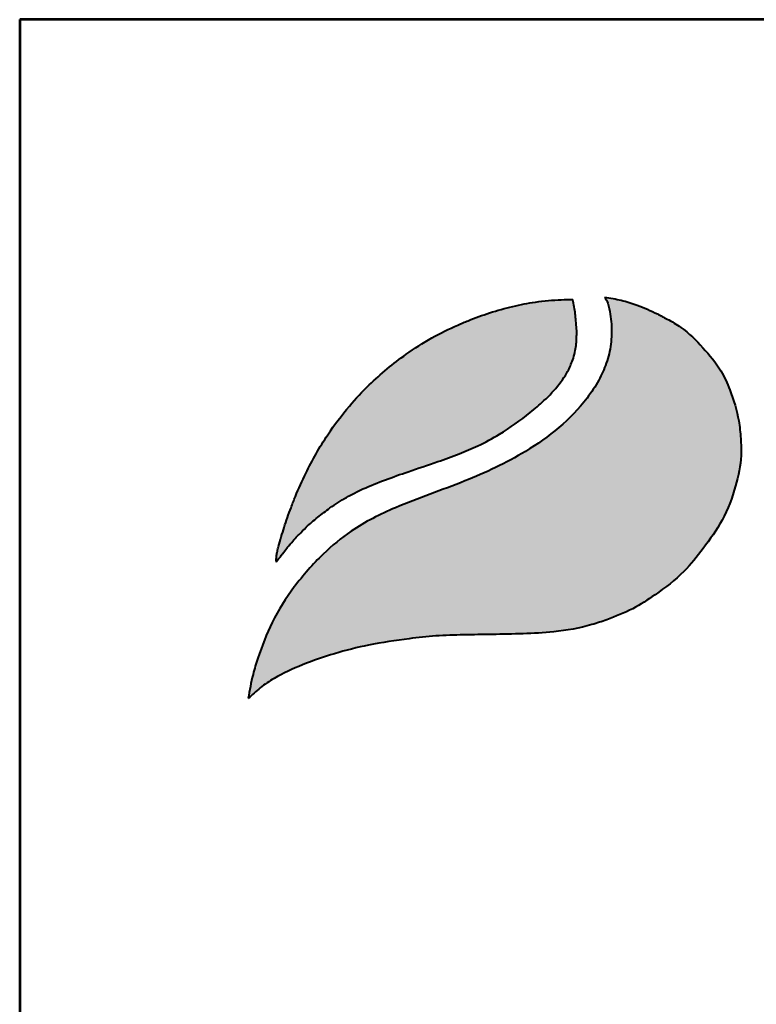
# Model space of a CAD drawing. Units: millimetres. Extents: x 261 to 9501, y 804 to 13872.
# Drawn here: x 261 to 1183, y 12639 to 13872 of the extents above; entities that cross this region are included whole.
import ezdxf
from ezdxf.enums import TextEntityAlignment as Align

# ---------------------------------------------------------------- set-up
doc = ezdxf.new("R2010")
doc.units = ezdxf.units.MM
doc.layers.add('AS-Ramecek', color=9, linetype='Continuous')
doc.layers.add('Vrstva 1', color=7, linetype='Continuous')
doc.layers.add('SRAFY', color=9, linetype='Continuous', lineweight=0)
doc.styles.add('Arial', font='ARIAL.TTF')
doc.styles.add('Castelar', font='CASTELAR.TTF')

# ---------------------------------------------------------------- blocks, each defined once
blk = doc.blocks.new('ram_olk')
at = {"layer": 'Vrstva 1', "lineweight": 40}
h = blk.add_hatch(color=156, dxfattribs=at)
edge = h.paths.add_edge_path()
edge.add_spline(control_points=[(-5596.28, 7636.34), (-5593.23, 7639.27), (-5587.03, 7645.2), (-5572.9, 7654.45), (-5553.37, 7663.35), (-5528.6, 7672.01), (-5500.69, 7678.97), (-5474.1, 7682.86), (-5449.29, 7685.73), (-5427.58, 7686.22), (-5396.82, 7686.78), (-5363.15, 7687.11), (-5333.09, 7692.02), (-5312.76, 7699.15), (-5295.64, 7705.79), (-5275.64, 7719.02), (-5256.09, 7733.76), (-5239.67, 7754.53), (-5224.36, 7776.04), (-5214.82, 7801.09), (-5210.34, 7822.87), (-5210.92, 7840.01), (-5212.78, 7857.4), (-5218.17, 7875.27), (-5226.88, 7895.13), (-5240.63, 7911.14), (-5254.52, 7925.29), (-5267.51, 7932.72), (-5278.76, 7938.79), (-5290.75, 7943.77), (-5304.47, 7948.32), (-5313.08, 7949.69), (-5317.34, 7950.37)], knot_values=[0, 0, 0, 0, 12.681805, 25.700455, 50.406078, 76.90094, 104.343169, 136.550223, 157.449068, 179.209962, 201.638828, 249.786105, 280.163273, 292.324782, 314.395452, 334.984049, 364.075485, 387.303848, 414.107992, 442.939429, 467.025521, 480.232017, 494.225726, 519.414559, 535.898798, 558.837547, 582.232967, 594.907167, 603.496412, 620.602567, 633.805056, 646.725943, 646.725943, 646.725943, 646.725943], degree=3, periodic=0)
edge.add_spline(control_points=[(-5317.34, 7950.37), (-5316.53, 7948.85), (-5314.31, 7944.72), (-5313.28, 7937.42), (-5312.08, 7929.3), (-5311.95, 7918.84), (-5313.21, 7908.48), (-5316.79, 7896.51), (-5322.09, 7884.62), (-5339.67, 7858.15), (-5375.35, 7829.56), (-5428.19, 7805), (-5475.62, 7789.18), (-5513.48, 7770.5), (-5539.66, 7748.63), (-5560.58, 7724.6), (-5578.18, 7697.25), (-5587.09, 7673.41), (-5593.4, 7653.45), (-5595.21, 7642.71), (-5596.28, 7636.34)], knot_values=[0, 0, 0, 0, 5.154431, 13.977474, 21.801013, 29.833848, 45.259255, 52.884226, 67.277243, 84.1076, 147.83167, 200.63077, 258.680476, 297.804698, 326.318319, 360.414007, 393.121659, 423.220394, 436.482792, 455.844072, 455.844072, 455.844072, 455.844072], degree=3, periodic=0)
at = {"layer": 'Vrstva 1'}
h = blk.add_hatch(color=95, dxfattribs=at)
edge = h.paths.add_edge_path()
edge.add_spline(control_points=[(-5342.51, 7948.6), (-5345.47, 7948.57), (-5355.21, 7948.45), (-5370.88, 7946.96), (-5389.64, 7943.42), (-5407.2, 7938.43), (-5421.53, 7933.25), (-5436.63, 7926.78), (-5453.3, 7918.8), (-5476.82, 7903.56), (-5498.52, 7885.7), (-5518.62, 7864.18), (-5532.27, 7845.92), (-5543.41, 7828.11), (-5551.76, 7811.9), (-5558.21, 7797.74), (-5563.66, 7783.56), (-5568.34, 7770.56), (-5571.44, 7759.07), (-5573.54, 7751.77), (-5574.01, 7748.92), (-5574.22, 7746.85), (-5574.32, 7745.5), (-5574.34, 7744.48), (-5574.28, 7743.73), (-5574.24, 7743.36), (-5574.22, 7743.15)], knot_values=[0, 0, 0, 0, 8.893386, 29.206738, 47.133968, 66.092703, 83.912506, 92.803622, 115.390718, 139.239499, 176.712522, 199.35298, 227.441659, 244.966034, 262.322131, 282.085723, 291.616752, 307.901765, 323.500391, 327.329886, 330.66111, 332.144297, 333.578454, 334.714358, 335.198312, 335.830442, 335.830442, 335.830442, 335.830442], degree=3, periodic=0)
edge.add_spline(control_points=[(-5574.22, 7743.15), (-5574.13, 7743.27), (-5573.78, 7743.78), (-5573.23, 7744.56), (-5572.74, 7745.28), (-5572.37, 7745.77), (-5571.89, 7746.4), (-5571.21, 7747.31), (-5570.31, 7748.5), (-5568.6, 7750.74), (-5566.58, 7753.57), (-5564.08, 7756.44), (-5561.63, 7759.21), (-5559.39, 7762.17), (-5555.33, 7765.85), (-5550.15, 7771.52), (-5541.88, 7778.26), (-5531.57, 7786.31), (-5519.79, 7793.84), (-5499.65, 7804.02), (-5475.43, 7812.49), (-5450.13, 7821.01), (-5431.8, 7827.48), (-5415.6, 7834.42), (-5396.59, 7844.51), (-5379.55, 7856.78), (-5363.95, 7870.02), (-5354.71, 7879.8), (-5347.83, 7889.47), (-5344.36, 7896.38), (-5341.67, 7902.92), (-5340.61, 7908.44), (-5339.5, 7913.74), (-5339.62, 7917.96), (-5339.27, 7921.78), (-5339.45, 7926.23), (-5340.16, 7933.36), (-5340.8, 7941.15), (-5342.06, 7946.65), (-5342.51, 7948.6)], knot_values=[0, 0, 0, 0, 0.447012, 1.855264, 2.868596, 3.049155, 3.688499, 5.265775, 6.438586, 8.160726, 13.72587, 16.873165, 19.559629, 24.829115, 27.943367, 35.981221, 47.834981, 59.88197, 75.204645, 89.697833, 127.507991, 151.964031, 169.837807, 185.778216, 204.812635, 234.297751, 248.525452, 266.187676, 274.482029, 284.025499, 289.334375, 295.623182, 300.86633, 305.51564, 308.213217, 312.35666, 318.846733, 329.741408, 335.745699, 335.745699, 335.745699, 335.745699], degree=3, periodic=0)
at = {"layer": 'AS-Ramecek', "lineweight": 53}
for p, q in [((-5775, 8167.5), (-5775, 0)), ((0, 8167.5), (-5775, 8167.5))]:
    blk.add_line(p, q, dxfattribs=at)
at = {"layer": 'Vrstva 1', "color": 156, "lineweight": 40}
for points in [[(-5317.34, 7950.37), (-5304.64, 7948), (-5292.04, 7944.05), (-5276.3, 7937.35), (-5268.71, 7933.33), (-5257.88, 7926.75), (-5240.72, 7910.85), (-5226.59, 7892.78), (-5219.59, 7877.86), (-5212.69, 7853.63), (-5211.07, 7839.73), (-5210.84, 7826.53), (-5215.07, 7802.82), (-5225.71, 7776.02), (-5240.55, 7753.7), (-5255.5, 7735.92), (-5278.1, 7717.61), (-5295.56, 7706.69), (-5315.89, 7698.1), (-5327.42, 7694.22), (-5357.28, 7688.67), (-5405.39, 7686.6), (-5427.81, 7686.2), (-5449.56, 7685.38), (-5470.34, 7683.21), (-5502.15, 7678.18), (-5528.78, 7671.53), (-5553.78, 7662.76), (-5576.07, 7652.1), (-5586.86, 7644.83), (-5596.28, 7636.34)], [(-5317.34, 7950.37), (-5315.1, 7945.73), (-5313.23, 7937.11), (-5312.26, 7929.35), (-5312.1, 7921.32), (-5314.09, 7906.02), (-5316.25, 7898.71), (-5322.08, 7885.55), (-5331.28, 7871.45), (-5379.49, 7829.79), (-5426.94, 7806.62), (-5481.08, 7785.69), (-5515.68, 7767.42), (-5537.73, 7749.35), (-5560.23, 7723.72), (-5577.55, 7695.98), (-5588.72, 7668.03), (-5592.55, 7655.33), (-5596.28, 7636.34)]]:
    blk.add_spline(points, degree=3, dxfattribs=at)
at = {"layer": 'Vrstva 1', "color": 95, "lineweight": 40}
for points in [[(-5574.22, 7743.15), (-5574.28, 7743.78), (-5574.32, 7744.26), (-5574.31, 7745.4), (-5574.21, 7746.83), (-5574.06, 7748.31), (-5573.51, 7751.59), (-5572.53, 7755.29), (-5568.2, 7770.28), (-5562.83, 7785.65), (-5559.37, 7794.54), (-5551.27, 7812.56), (-5543.23, 7827.94), (-5533.99, 7842.83), (-5517.09, 7865.27), (-5501.64, 7881.82), (-5472.8, 7905.75), (-5452.69, 7918.57), (-5432.42, 7928.54), (-5424.24, 7932.02), (-5407.5, 7938.11), (-5389.24, 7943.23), (-5371.63, 7946.56), (-5351.4, 7948.42), (-5342.51, 7948.6)], [(-5574.22, 7743.15), (-5573.96, 7743.52), (-5573.15, 7744.67), (-5572.57, 7745.5), (-5572.46, 7745.64), (-5572.08, 7746.15), (-5571.13, 7747.41), (-5570.42, 7748.35), (-5569.38, 7749.72), (-5566.02, 7754.16), (-5563.98, 7756.55), (-5562.22, 7758.58), (-5558.81, 7762.6), (-5556.57, 7764.77), (-5550.9, 7770.46), (-5541.91, 7778.19), (-5532.34, 7785.5), (-5519.43, 7793.76), (-5506.52, 7800.35), (-5471.21, 7813.87), (-5448.07, 7821.77), (-5431.27, 7827.88), (-5416.63, 7834.2), (-5399.84, 7843.17), (-5375.75, 7860.16), (-5364.97, 7869.45), (-5352.99, 7882.43), (-5348.24, 7889.23), (-5343.86, 7897.71), (-5341.95, 7902.66), (-5340.52, 7908.78), (-5339.68, 7913.96), (-5339.52, 7918.6), (-5339.36, 7921.3), (-5339.45, 7925.44), (-5340, 7931.91), (-5341.27, 7942.73), (-5342.51, 7948.6)]]:
    blk.add_spline(points, degree=3, dxfattribs=at)
at = {"style": 'Arial'}
blk.add_attdef('PLATNOST', (-2239.54, 58.95), '', height=48, dxfattribs=at)
at = {"layer": 'AS-Ramecek', "style": 'Arial', "flags": 4}
for tag, p in [('TYP', (-1670.14, 941.6)), ('PRUTOK', (-1670.14, 765.6)), ('ROZMER', (-1670.14, 589.6)), ('VYSKA', (-1670.14, 413.6)), ('HMOTNOST', (-1670.14, 237.6))]:
    blk.add_attdef(tag, text='', height=55, dxfattribs=at).set_placement(p, align=Align.MIDDLE_LEFT)
at = {"layer": 'SRAFY', "color": 156}
for tag, height, style, p in [('NÁZEV_VÝROBKU', 90, 'Arial', (-461.51, 7777.34)), ('TYP_VÝROBKU', 75, 'Castelar', (-461.51, 7586.01))]:
    blk.add_attdef(tag, text='', height=height, dxfattribs=dict(at, style=style)).set_placement(p, align=Align.RIGHT)

msp = doc.modelspace()

# ---------------------------------------------------------------- block references
at = {"layer": 'AS-Ramecek', "xscale": 1.6, "yscale": 1.6, "zscale": 1.6}
msp.add_blockref('ram_olk', (9501, 803.7), dxfattribs=at)

doc.saveas('drawing.dxf')
